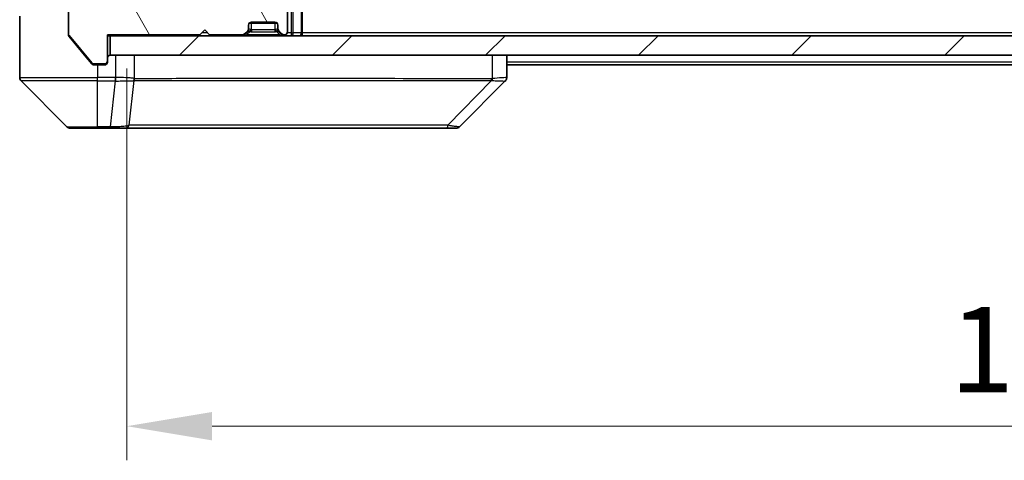
# Model space of a CAD drawing. Units: millimetres. Extents: x 0 to 6120, y 0 to 984.
# Drawn here: x 1985 to 2086, y 673 to 719 of the extents above; entities that cross this region are included whole.
import ezdxf

# ---------------------------------------------------------------- set-up
doc = ezdxf.new("R2010")
doc.units = ezdxf.units.MM
doc.header["$LTSCALE"] = 3
doc.layers.get('Defpoints').update_dxf_attribs({"lineweight": 25})
for name, color, linetype, lineweight in [('Dimension (ISO)', 7, 'Continuous', 18), ('Dimension (ISO) @ 1', 7, 'Continuous', 18), ('Hatch (ISO)', 1, 'Continuous', 18), ('Visible (ISO)', 7, 'Continuous', 35), ('Visible Narrow (ISO)', 7, 'Continuous', 25)]:
    doc.layers.add(name, color=color, linetype=linetype, lineweight=lineweight)
doc.styles.add('Note Text (TK)', font='MS PGothic.ttf')
doc.dimstyles.new('Default - Method 1b (TK)', dxfattribs={"dimscale": 3, "dimtxt": 2.5, "dimasz": 2.5, "dimexe": 1, "dimexo": 1.5, "dimgap": 1, "dimtad": 1, "dimrnd": 1e-08, "dimdsep": 46, "dimtxsty": 'Note Text (TK)', "dimcen": 0.09, "dimdle": 5, "dimclrd": 100, "dimclre": 100, "dimclrt": 7, "dimadec": 1, "dimazin": 1, "dimtfac": 1, "dimtmove": 0, "dimatfit": 3, "dimfxl": 1, "dimtolj": 1, "dimlwd": -1, "dimlwe": -1, "dimarcsym": 0})

# ---------------------------------------------------------------- blocks, each defined once
blk = doc.blocks.new('*D80')
at = {"layer": 'Defpoints', "color": 0}
for p in [(1995.67, 719), (2181.67, 719), (2181.67, 677)]:
    blk.add_point(p, dxfattribs=at)
at = {"layer": 'Dimension (ISO)', "color": 100}
for p, q in [((1995.67, 713.75), (1995.67, 673.5)), ((2181.67, 713.75), (2181.67, 673.5)), ((2004.42, 677), (2172.92, 677))]:
    blk.add_line(p, q, dxfattribs=at)
for points in [[(2004.42, 678.46), (2004.42, 675.54), (1995.67, 677)], [(2172.92, 678.46), (2172.92, 675.54), (2181.67, 677)]]:
    blk.add_solid(points, dxfattribs=at)
at = {"layer": 'Dimension (ISO)', "color": 7, "insert": (2080.15, 684.87), "char_height": 8.75, "attachment_point": 4, "style": 'Note Text (TK)'}
blk.add_mtext('\\A1;186', dxfattribs=at)

msp = doc.modelspace()

# ---------------------------------------------------------------- hatches: boundary and pattern name
at = {"layer": 'Hatch (ISO)'}
h = msp.add_hatch(dxfattribs=at)
h.set_pattern_fill('ANSI31', color=256, scale=88.9, angle=75.000175, style=0)
h.set_pattern_definition([(120.0002, (1132.25, -28), (-9.62369, -5.55628), [])])
edge = h.paths.add_edge_path()
edge.add_line((1995.7746, 721.714), (1995.7746, 721.2625))
edge.add_ellipse((1996.0746, 721.2625), major_axis=(0, -0.3), ratio=1, start_angle=270, end_angle=340.528779)
edge.add_ellipse((1995.8746, 720.6969), major_axis=(0.2828, -0.1), ratio=1, start_angle=19.471221, end_angle=90, ccw=False)
edge.add_line((1996.1746, 720.6969), (1996.1746, 718.9969))
edge.add_line((1996.1746, 718.9969), (1994.1746, 718.9969))
edge.add_line((1994.1746, 718.9969), (1994.1746, 720.6969))
edge.add_ellipse((1993.8746, 720.6969), major_axis=(0, 0.3), ratio=1, start_angle=270, end_angle=360)
edge.add_line((1993.8746, 720.9969), (1989.9746, 720.9969))
edge.add_ellipse((1989.9746, 720.6969), major_axis=(-0.3, 0), ratio=1, start_angle=270, end_angle=360)
edge.add_line((1989.6746, 720.6969), (1989.6746, 717.3055))
edge.add_ellipse((1989.9746, 717.3055), major_axis=(0, -0.3), ratio=1, start_angle=270, end_angle=309.805571)
edge.add_line((1989.7441, 717.1134), (1992.0846, 714.3048))
edge.add_ellipse((1992.3151, 714.4969), major_axis=(0.1921, -0.2305), ratio=1, start_angle=270, end_angle=320.194429)
edge.add_line((1992.3151, 714.1969), (1993.3746, 714.1969))
edge.add_ellipse((1993.3746, 714.4969), major_axis=(0.3, 0), ratio=1, start_angle=270, end_angle=360)
edge.add_line((1993.6746, 714.4969), (1993.6746, 717.1969))
edge.add_line((1993.6746, 717.1969), (2003.1746, 717.1969))
edge.add_line((2003.1746, 717.1969), (2003.6746, 717.6969))
edge.add_line((2003.6746, 717.6969), (2004.1746, 717.1969))
edge.add_line((2004.1746, 717.1969), (2007.5503, 717.1969))
edge.add_ellipse((2007.5503, 717.4969), major_axis=(0.3, 0), ratio=1, start_angle=270, end_angle=315)
edge.add_line((2007.7625, 717.2847), (2008.0867, 717.609))
edge.add_ellipse((2007.8746, 717.8211), major_axis=(0.2121, 0.2121), ratio=1, start_angle=270, end_angle=315)
edge.add_line((2008.1746, 717.8211), (2008.1746, 718.1969))
edge.add_ellipse((2008.4746, 718.1969), major_axis=(0, 0.3), ratio=1, start_angle=0, end_angle=90, ccw=False)
edge.add_line((2008.4746, 718.4969), (2010.8746, 718.4969))
edge.add_ellipse((2010.8746, 718.1969), major_axis=(0.3, 0), ratio=1, start_angle=0, end_angle=90, ccw=False)
edge.add_line((2011.1746, 718.1969), (2011.1746, 717.8211))
edge.add_ellipse((2011.4746, 717.8211), major_axis=(0, -0.3), ratio=1, start_angle=270, end_angle=315)
edge.add_line((2011.2625, 717.609), (2011.5867, 717.2847))
edge.add_ellipse((2011.7989, 717.4969), major_axis=(0.2121, -0.2121), ratio=1, start_angle=270, end_angle=315)
edge.add_line((2011.7989, 717.1969), (2011.8746, 717.1969))
edge.add_ellipse((2011.8746, 717.4969), major_axis=(0.3, 0), ratio=1, start_angle=270, end_angle=360)
edge.add_line((2012.1746, 717.4969), (2012.1746, 720.1969))
edge.add_ellipse((2011.8746, 720.1969), major_axis=(0, 0.3), ratio=1, start_angle=270, end_angle=360)
edge.add_line((2011.8746, 720.4969), (2011.4989, 720.4969))
edge.add_ellipse((2011.4989, 720.1969), major_axis=(-0.3, 0), ratio=1, start_angle=270, end_angle=315)
edge.add_line((2011.2867, 720.409), (2010.9625, 720.0847))
edge.add_ellipse((2010.7503, 720.2969), major_axis=(-0.2121, -0.2121), ratio=1, start_angle=45, end_angle=90, ccw=False)
edge.add_line((2010.7503, 719.9969), (2007.2489, 719.9969))
edge.add_ellipse((2007.2489, 720.2969), major_axis=(-0.3, 0), ratio=1, start_angle=45, end_angle=90, ccw=False)
edge.add_line((2007.0367, 720.0847), (2006.7125, 720.409))
edge.add_ellipse((2006.5003, 720.1969), major_axis=(-0.2121, 0.2121), ratio=1, start_angle=270, end_angle=315)
edge.add_line((2006.5003, 720.4969), (2000.8489, 720.4969))
edge.add_ellipse((2000.8489, 720.1969), major_axis=(-0.3, 0), ratio=1, start_angle=270, end_angle=315)
edge.add_line((2000.6367, 720.409), (2000.0125, 719.7847))
edge.add_ellipse((1999.8003, 719.9969), major_axis=(-0.2121, -0.2121), ratio=1, start_angle=45, end_angle=90, ccw=False)
edge.add_line((1999.8003, 719.6969), (1998.9746, 719.6969))
edge.add_ellipse((1998.9746, 719.9969), major_axis=(-0.3, 0), ratio=1, start_angle=0, end_angle=90, ccw=False)
edge.add_line((1998.6746, 719.9969), (1998.6746, 722.6969))
edge.add_ellipse((1998.3746, 722.6969), major_axis=(0, 0.3), ratio=1, start_angle=270, end_angle=360)
edge.add_line((1998.3746, 722.9969), (1996.0746, 722.9969))
edge.add_ellipse((1996.0746, 722.6969), major_axis=(-0.3, 0), ratio=1, start_angle=270, end_angle=360)
edge.add_line((1995.7746, 722.6969), (1995.7746, 722.2797))
edge.add_ellipse((1995.8746, 721.9969), major_axis=(-0.2828, -0.1), ratio=1, start_angle=270, end_angle=411.057559)
h = msp.add_hatch(dxfattribs=at)
h.set_pattern_fill('ANSI31', color=256, scale=88.9, style=0)
h.set_pattern_definition([(45, (1132.25, -28), (-7.85772, 7.85772), [])])
h.paths.add_polyline_path([(1993.9746, 717.0969), (1993.9746, 715.0969), (2183.3746, 715.0969), (2183.3746, 717.0969)])

# ---------------------------------------------------------------- linework, layer by layer
at = {"layer": 'Visible (ISO)'}
for p, q in [((1989.6746, 720.6969), (1989.6746, 717.3055)), ((2012.1746, 717.4969), (2012.1746, 720.1969)), ((2013.6746, 717.3969), (2013.6746, 720.6847)), ((1984.6746, 719.0969), (1984.6746, 715.0969)), ((2008.1746, 717.8211), (2008.1746, 718.1969)), ((2008.1746, 717.7211), (2008.1746, 717.8211)), ((2011.0982, 718.3969), (2008.251, 718.3969)), ((2008.4746, 718.4969), (2010.8746, 718.4969)), ((2011.1746, 718.1969), (2011.1746, 717.8211)), ((2011.1746, 717.8211), (2011.1746, 717.7211)), ((1989.6746, 717.2055), (1989.6746, 717.3055)), ((1989.7441, 717.1134), (1992.0846, 714.3048)), ((1989.7441, 717.0134), (1991.3413, 715.0969)), ((1993.6746, 714.4969), (1993.6746, 717.1969)), ((1993.6746, 717.1969), (2003.1746, 717.1969)), ((1993.6746, 717.0969), (1993.9746, 717.0969)), ((1993.9746, 717.0969), (1993.9746, 715.0969)), ((2183.3746, 717.0969), (1993.9746, 717.0969)), ((2003.1746, 717.1969), (2003.6746, 717.6969)), ((2003.6746, 717.6969), (2004.1746, 717.1969)), ((2004.1746, 717.1969), (2007.5503, 717.1969)), ((2007.7625, 717.2847), (2008.0867, 717.609)), ((2007.7625, 717.1847), (2008.0867, 717.509)), ((2008.0867, 717.509), (2008.1072, 717.5294)), ((2011.242, 717.5294), (2011.2625, 717.509)), ((2011.2625, 717.609), (2011.5867, 717.2847)), ((2011.2625, 717.509), (2011.5867, 717.1847)), ((2011.7989, 717.1969), (2011.8746, 717.1969)), ((2013.6746, 717.3969), (2013.6746, 717.0969)), ((1984.6746, 715.0969), (1984.6746, 712.804)), ((1991.3413, 715.0969), (1992.0846, 714.2048)), ((1993.9746, 715.0969), (2183.3746, 715.0969)), ((2034.6746, 712.804), (2034.6746, 715.0969)), ((1992.3151, 714.1969), (1993.3746, 714.1969)), ((1992.3151, 714.0969), (1992.6746, 714.0969)), ((1993.3746, 714.0969), (1992.6746, 714.0969)), ((1993.6746, 714.4969), (1993.6746, 714.3969)), ((2142.6746, 714.0969), (2034.6746, 714.0969)), ((1984.821, 712.4504), (1989.5281, 707.7433)), ((1997.4246, 712.5163), (1997.4246, 712.5139)), ((2029.821, 707.7433), (2034.5281, 712.4504)), ((1992.6746, 707.5969), (1989.8817, 707.5969)), ((1992.6746, 707.5969), (1994.0117, 707.5969)), ((1994.0117, 707.5969), (1995.4798, 707.5969)), ((1995.4798, 707.5969), (2028.4918, 707.5969)), ((2028.4918, 707.5969), (2029.4675, 707.5969))]:
    msp.add_line(p, q, dxfattribs=at)
for centre, radius, start, end in [((2007.8746, 717.8211), 0.3, 315, 0), ((2007.8746, 717.7211), 0.3, 315, 0), ((2008.4746, 718.1969), 0.3, 90, 180), ((2010.8746, 718.1969), 0.3, 0, 90), ((2011.4746, 717.8211), 0.3, 180, 225), ((2011.4746, 717.7211), 0.3, 180, 225), ((1989.9746, 717.3055), 0.3, 180, 219.805571), ((2007.5503, 717.4969), 0.3, 270, 315), ((2007.5503, 717.3969), 0.3, 270, 315), ((2011.7989, 717.4969), 0.3, 225, 270), ((2011.7989, 717.3969), 0.3, 225, 270), ((2011.8746, 717.4969), 0.3, 270, 0), ((2013.3746, 717.3969), 0.3, 270, 0), ((1993.9746, 714.7969), 0.3, 90, 180), ((1992.3151, 714.4969), 0.3, 219.805571, 270), ((1993.3746, 714.4969), 0.3, 270, 0), ((1993.3746, 714.3969), 0.3, 270, 0), ((1985.1746, 712.804), 0.5, 180, 225), ((2034.1746, 712.804), 0.5, 314.97183, 0.001255), ((1989.8817, 708.0969), 0.5, 225, 270), ((2029.4675, 708.0969), 0.5, 270, 315)]:
    msp.add_arc(centre, radius, start, end, dxfattribs=at)
msp.add_ellipse((2034.2739, 715.0132), major_axis=(0.254, -2.5629), ratio=0.0093619, start_param=6.28297751, end_param=6.29085816, dxfattribs=at)
for points, knots in [([(1989.6746, 717.2055), (1989.6746, 717.1679), (1989.6821, 717.128), (1989.7089, 717.0628), (1989.7253, 717.0362), (1989.7441, 717.0134)], [-0.0932612826, -0.0932612826, -0.0932612826, -0.0932612826, -0.0819853568, -0.0819853568, -0.0730776319, -0.0730776319, -0.0730776319, -0.0730776319]), ([(1992.0846, 714.2048), (1992.0905, 714.1978), (1992.0966, 714.191), (1992.1296, 714.1581), (1992.1633, 714.135), (1992.2372, 714.1044), (1992.2774, 714.0969), (1992.3151, 714.0969)], [-0.0705290281, -0.0705290281, -0.0705290281, -0.0705290281, -0.0678449297, -0.0678449297, -0.056529226, -0.056529226, -0.0452135224, -0.0452135224, -0.0452135224, -0.0452135224])]:
    msp.add_open_spline(points, degree=3, knots=knots, dxfattribs=at)
at = {"layer": 'Visible Narrow (ISO)'}
for p, q in [((2012.7625, 717.3969), (2012.7625, 720.8969)), ((2013.5867, 720.8969), (2013.5867, 717.3969)), ((2012.5503, 720.6847), (2012.5503, 717.3969)), ((2008.1574, 717.7211), (2008.1746, 717.7211)), ((2008.1848, 717.7416), (2008.1746, 717.7211)), ((2008.4746, 717.7211), (2008.4746, 718.3969)), ((2010.8746, 717.7211), (2008.4746, 717.7211)), ((2008.4746, 717.7211), (2008.4746, 717.509)), ((2010.8746, 718.3969), (2010.8746, 717.7211)), ((2010.8746, 717.7211), (2010.8746, 717.509)), ((2011.1746, 717.7211), (2011.1644, 717.7416)), ((2011.1746, 717.7211), (2011.1917, 717.7211)), ((2003.9746, 717.3969), (2003.3746, 717.3969)), ((2007.5503, 717.1969), (2007.5503, 717.0969)), ((2007.7065, 717.2407), (2007.7625, 717.1847)), ((2007.9746, 717.1847), (2008.3193, 717.5294)), ((2011.3746, 717.1847), (2007.9746, 717.1847)), ((2007.9746, 717.0969), (2007.9746, 717.1847)), ((2008.0867, 717.509), (2008.0367, 717.559)), ((2008.4746, 717.509), (2010.8746, 717.509)), ((2011.3746, 717.1847), (2011.0299, 717.5294)), ((2011.3125, 717.559), (2011.2625, 717.509)), ((2011.3746, 717.0969), (2011.3746, 717.1847)), ((2011.5867, 717.1847), (2011.6427, 717.2407)), ((2011.7989, 717.0969), (2011.7989, 717.1969)), ((2012.5503, 717.3969), (2012.1574, 717.3969)), ((2012.5503, 717.3969), (2012.5503, 717.0969)), ((2012.5503, 717.3969), (2012.7625, 717.3969)), ((2013.5867, 717.3969), (2012.7625, 717.3969)), ((2013.5867, 717.3969), (2013.6746, 717.3969)), ((2163.6746, 717.3969), (2013.6746, 717.3969)), ((1994.521, 715.0969), (1994.521, 712.804)), ((1996.4526, 712.6906), (1996.4526, 715.0969)), ((2033.1931, 715.0969), (2033.1931, 712.6906)), ((1992.3151, 714.1969), (1992.0915, 714.1969)), ((1992.6746, 714.0969), (1992.6746, 712.804)), ((1993.3746, 714.1969), (1993.5982, 714.1969)), ((1993.3746, 714.0969), (1993.3746, 714.1969)), ((2142.6746, 714.3969), (2034.6746, 714.3969)), ((1984.6746, 712.804), (1992.6746, 712.804)), ((1994.5056, 712.804), (1992.6746, 712.804)), ((1992.6746, 712.4504), (1992.6746, 712.804)), ((1994.5056, 712.804), (1994.5056, 712.4504)), ((1994.5243, 712.4503), (1994.521, 712.804)), ((1992.6746, 712.4504), (1984.821, 712.4504)), ((1992.6746, 707.7433), (1992.6746, 712.4504)), ((1992.6746, 712.4504), (1994.5056, 712.4504)), ((1994.0117, 707.7433), (1994.5056, 712.4504)), ((1995.9124, 707.8986), (1996.4431, 712.514)), ((2003.3679, 712.5078), (2003.3679, 712.507)), ((2008.6746, 712.5074), (2008.6746, 712.5062)), ((2026.6746, 712.5123), (2026.6746, 712.5124)), ((2028.6453, 707.8986), (2033.1129, 712.514)), ((1989.5281, 707.7433), (1992.6746, 707.7433)), ((1994.0117, 707.7433), (1992.6746, 707.7433)), ((1992.6746, 707.7433), (1992.6746, 707.5969)), ((1994.0117, 707.7433), (1994.0117, 707.5969))]:
    msp.add_line(p, q, dxfattribs=at)
for centre, start, end in [((2008.4746, 718.109), 255, 270), ((2010.8746, 718.109), 270, 285)]:
    msp.add_arc(centre, 0.6, start, end, dxfattribs=at)
for centre, major_axis, ratio, start_param, end_param in [((2007.895, 717.7416), (0.2121, -0.2121), 0.93511313, 0, 0.81891691), ((2008.4746, 717.4726), (-0.2751, 0.289), 0.41386186, 5.38420769, 6.43140524), ((2008.3193, 717.7416), (0.0776, 0.2898), 0.25056281, 3.96050957, 4.77942648), ((2008.4746, 718.3211), (0, -0.6), 0.5, 6.02138592, 6.28318531), ((2010.8746, 718.3211), (0, -0.6), 0.5, 0, 0.26179939), ((2010.8746, 717.4726), (0.2751, 0.289), 0.41386186, 6.13496537, 7.18216292), ((2011.0299, 717.7416), (-0.0776, 0.2898), 0.25056281, 1.50375883, 2.32267574), ((2011.4541, 717.7416), (-0.2121, -0.2121), 0.93511313, 5.46426839, 6.28318531), ((2008.3989, 717.3969), (-0.6476, -0.2345), 0.1095524, 6.05341704, 7.1006146), ((2008.4746, 717.4726), (0.3688, -0.0542), 0.10017299, 2.02004638, 3.06724394), ((2010.8746, 717.4726), (0.3688, 0.0542), 0.10017299, 0.07434872, 1.12154627), ((2010.9503, 717.3969), (0.6476, -0.2345), 0.1095524, 5.46575602, 6.51295357), ((2012.5503, 717.3969), (0, -0.3), 0.70710678, 0, 1.57079633), ((2013.3746, 717.3969), (0, -0.3), 0.70710678, 0, 1.57079633), ((1994.6761, 714.1182), (-1.3965, -0.5705), 0.84780712, 1.12178901, 1.13225016), ((1995.9697, 712.6906), (0.2432, 0.4368), 0.95589929, 4.80140761, 5.20149967), ((1995.9893, 712.6847), (0.0007, -0.5), 0.96543351, 1.22100763, 1.5693802), ((2032.9905, 712.6847), (0.0002, 0.5), 0.26064917, 4.36411963, 4.7124922), ((2033.0635, 712.6906), (0.0739, -0.4945), 0.25659945, 1.13237028, 1.53246207), ((1994.7517, 715.0124), (-1.1531, -2.3491), 0.88686558, 0.40199098, 0.40987286), ((1995.4798, 708.0969), (0, -0.5), 0.94249613, 0, 1.16310728), ((2028.4918, 708.0969), (0, -0.5), 0.33421705, 0, 1.16310728)]:
    msp.add_ellipse(centre, major_axis=major_axis, ratio=ratio, start_param=start_param, end_param=end_param, dxfattribs=at)
for points, knots in [([(1996.4526, 712.6906), (1996.3885, 712.7173), (1996.2792, 712.7384), (1996.1317, 712.7547), (1995.9841, 712.771), (1995.7982, 712.7825), (1995.587, 712.7905), (1995.2702, 712.8025), (1994.8958, 712.8067), (1994.521, 712.804)], [-0.196787795, -0.196787795, -0.196787795, -0.196787795, -0.140562711, -0.140562711, -0.140562711, -0.084337626, -0.084337626, -0.084337626, 0, 0, 0, 0]), ([(2033.1208, 712.6847), (2030.6265, 712.6857), (2028.1825, 712.6874), (2025.8159, 712.6887), (2021.0827, 712.6913), (2016.6606, 712.6924), (2012.7449, 712.6929), (2008.8292, 712.6934), (2005.4199, 712.6933), (2002.6673, 712.6916), (1999.9147, 712.6899), (1997.8189, 712.6867), (1996.472, 712.6847)], [0, 0, 0, 0, 0.78253283, 0.78253283, 0.78253283, 2.34759848, 2.34759848, 2.34759848, 3.91266414, 3.91266414, 3.91266414, 5.47772979, 5.47772979, 5.47772979, 5.47772979]), ([(2034.6746, 712.804), (2034.6746, 712.8075), (2034.4782, 712.7995), (2034.1391, 712.7756), (2033.8847, 712.7577), (2033.5514, 712.7307), (2033.1931, 712.6906)], [-0.196787795, -0.196787795, -0.196787795, -0.196787795, -0.084337626, -0.084337626, -0.084337626, 0, 0, 0, 0]), ([(1994.5243, 712.4503), (1994.727, 712.4502), (1994.937, 712.4502), (1995.1278, 712.4507), (1995.2583, 712.451), (1995.3827, 712.4515), (1995.5043, 712.4523), (1995.6091, 712.453), (1995.7092, 712.4539), (1995.8028, 712.4554), (1995.8873, 712.4568), (1995.9664, 712.4587), (1996.0395, 712.4616), (1996.0986, 712.4639), (1996.1536, 712.4667), (1996.2039, 712.4705), (1996.2847, 712.4765), (1996.3538, 712.485), (1996.4072, 712.4978)], [0, 0, 0, 0, 0.050060504, 0.050060504, 0.050060504, 0.084337626, 0.084337626, 0.084337626, 0.113903258, 0.113903258, 0.113903258, 0.140562711, 0.140562711, 0.140562711, 0.162131477, 0.162131477, 0.162131477, 0.196787795, 0.196787795, 0.196787795, 0.196787795]), ([(1996.4431, 712.514), (1997.7949, 712.5206), (2001.977, 712.5028), (2012.2147, 712.5103), (2023.2796, 712.5066), (2030.6126, 712.5173), (2033.1129, 712.514)], [-5.47772979, -5.47772979, -5.47772979, -5.47772979, -3.91266414, -2.34759848, -0.78253283, 0, 0, 0, 0]), ([(2033.2097, 712.4979), (2033.4162, 712.4794), (2033.6047, 712.4696), (2033.7679, 712.4637), (2033.8784, 712.4597), (2033.978, 712.4575), (2034.0668, 712.4556), (2034.1492, 712.4538), (2034.2196, 712.4526), (2034.2794, 712.4518), (2034.4325, 712.4498), (2034.5244, 712.4503), (2034.528, 712.4503)], [0.000002867, 0.000002867, 0.000002867, 0.000002867, 0.05028531, 0.05028531, 0.05028531, 0.084337626, 0.084337626, 0.084337626, 0.115936047, 0.115936047, 0.115936047, 0.196787795, 0.196787795, 0.196787795, 0.196787795]), ([(1995.9124, 707.8986), (1995.8398, 707.8623), (1995.745, 707.8375), (1995.6406, 707.8186), (1995.5965, 707.8107), (1995.5502, 707.8038), (1995.5017, 707.7976), (1995.4115, 707.7862), (1995.315, 707.7773), (1995.2136, 707.7703), (1995.131, 707.7646), (1995.045, 707.7602), (1994.9565, 707.7565), (1994.8161, 707.7507), (1994.6894, 707.747), (1994.5438, 707.7448), (1994.3831, 707.7425), (1994.1827, 707.7421), (1994.0117, 707.7433)], [-0.187502416, -0.187502416, -0.187502416, -0.187502416, -0.149825893, -0.149825893, -0.149825893, -0.133930297, -0.133930297, -0.133930297, -0.104414332, -0.104414332, -0.104414332, -0.080358178, -0.080358178, -0.080358178, -0.04217927, -0.04217927, -0.04217927, 0, 0, 0, 0]), ([(2028.6453, 707.8986), (2028.6209, 707.8988), (2028.5965, 707.899), (2028.5722, 707.8992), (2028.4287, 707.9002), (2028.2201, 707.901), (2028.0866, 707.9016), (2028.0027, 707.902), (2027.9357, 707.9023), (2027.8619, 707.9026), (2027.8278, 707.9027), (2027.792, 707.9028), (2027.7507, 707.9029), (2027.1568, 707.9046), (2026.5428, 707.9042), (2025.9759, 707.9038), (2025.8052, 707.9036), (2025.6351, 707.9035), (2025.4603, 707.9034), (2024.4146, 707.903), (2023.3809, 707.9044), (2022.3636, 707.9056), (2021.5151, 707.9065), (2020.6721, 707.907), (2019.8471, 707.9073), (2018.6939, 707.9077), (2017.5757, 707.9077), (2016.4758, 707.9082), (2015.03, 707.9089), (2013.6239, 707.9094), (2012.2794, 707.9098), (2010.1144, 707.9104), (2008.1008, 707.9107), (2006.241, 707.9111), (2005.89, 707.9112), (2005.545, 707.9112), (2005.2064, 707.911), (2004.0909, 707.9105), (2003.0421, 707.9089), (2002.0626, 707.9084), (2001.3184, 707.9079), (2000.6183, 707.9079), (1999.9561, 707.9074), (1999.4824, 707.9071), (1999.029, 707.9065), (1998.6009, 707.9055), (1998.0876, 707.9042), (1997.6064, 707.9026), (1997.1587, 707.9034), (1997.1221, 707.9035), (1997.0857, 707.9036), (1997.0496, 707.9037), (1997.0141, 707.9038), (1996.9788, 707.9039), (1996.9437, 707.904), (1996.9093, 707.9041), (1996.875, 707.9042), (1996.841, 707.9043), (1996.8077, 707.9044), (1996.7745, 707.9045), (1996.7415, 707.9046), (1996.7093, 707.9047), (1996.6772, 707.9048), (1996.6453, 707.9049), (1996.6142, 707.9049), (1996.5833, 707.905), (1996.5525, 707.905), (1996.5237, 707.9051), (1996.495, 707.9051), (1996.4665, 707.9051), (1996.4378, 707.9051), (1996.4093, 707.905), (1996.3809, 707.9049), (1996.3537, 707.9049), (1996.3266, 707.9048), (1996.2996, 707.9046), (1996.2762, 707.9045), (1996.253, 707.9044), (1996.2298, 707.9042), (1996.2058, 707.904), (1996.1819, 707.9038), (1996.1581, 707.9035), (1996.1363, 707.9032), (1996.1145, 707.903), (1996.0929, 707.9026), (1996.0519, 707.902), (1996.023, 707.9012), (1995.9767, 707.9002), (1995.9607, 707.8998), (1995.9435, 707.8995), (1995.9297, 707.8991), (1995.9239, 707.8989), (1995.9182, 707.8987), (1995.9124, 707.8986)], [-4.82621249, -4.82621249, -4.82621249, -4.82621249, -4.81844842, -4.81844842, -4.81844842, -4.77269349, -4.77269349, -4.77269349, -4.74390962, -4.74390962, -4.74390962, -4.73061692, -4.73061692, -4.73061692, -4.53913686, -4.53913686, -4.53913686, -4.48148303, -4.48148303, -4.48148303, -4.13675357, -4.13675357, -4.13675357, -3.84919093, -3.84919093, -3.84919093, -3.44729464, -3.44729464, -3.44729464, -2.91901319, -2.91901319, -2.91901319, -2.06837678, -2.06837678, -2.06837678, -1.90783066, -1.90783066, -1.90783066, -1.37891786, -1.37891786, -1.37891786, -0.97698999, -0.97698999, -0.97698999, -0.68945893, -0.68945893, -0.68945893, -0.34472946, -0.34472946, -0.34472946, -0.31656511, -0.31656511, -0.31656511, -0.28890509, -0.28890509, -0.28890509, -0.26177095, -0.26177095, -0.26177095, -0.23519152, -0.23519152, -0.23519152, -0.20920511, -0.20920511, -0.20920511, -0.18386262, -0.18386262, -0.18386262, -0.16011563, -0.16011563, -0.16011563, -0.13625792, -0.13625792, -0.13625792, -0.11332385, -0.11332385, -0.11332385, -0.09343365, -0.09343365, -0.09343365, -0.07279556, -0.07279556, -0.07279556, -0.05381314, -0.05381314, -0.05381314, -0.01773212, -0.01773212, -0.01773212, -0.00521417, -0.00521417, -0.00521417, 0, 0, 0, 0]), ([(2029.821, 707.7433), (2029.8204, 707.7427), (2029.7709, 707.7433), (2029.7043, 707.7474), (2029.6825, 707.7488), (2029.6589, 707.7505), (2029.633, 707.7526), (2029.5784, 707.7571), (2029.5158, 707.7636), (2029.429, 707.7727), (2029.3624, 707.7797), (2029.2878, 707.7879), (2029.2043, 707.7989), (2029.1683, 707.8037), (2029.1305, 707.809), (2029.0912, 707.8149), (2028.9608, 707.8346), (2028.8135, 707.8599), (2028.6453, 707.8986)], [-0.187504168, -0.187504168, -0.187504168, -0.187504168, -0.134326228, -0.134326228, -0.134326228, -0.116955095, -0.116955095, -0.116955095, -0.080358929, -0.080358929, -0.080358929, -0.0522949, -0.0522949, -0.0522949, -0.040179465, -0.040179465, -0.040179465, 0, 0, 0, 0])]:
    msp.add_open_spline(points, degree=3, knots=knots, dxfattribs=at)
for points in [[(1996.472, 712.6847), (1996.4655, 712.6847), (1996.459, 712.687), (1996.4526, 712.6906)], [(2033.1931, 712.6906), (2033.1692, 712.687), (2033.145, 712.6847), (2033.1208, 712.6847)], [(1996.4072, 712.4978), (1996.4189, 712.5006), (1996.4309, 712.5056), (1996.4431, 712.514)], [(2033.1129, 712.514), (2033.1464, 712.5056), (2033.1786, 712.5007), (2033.2097, 712.4979)]]:
    msp.add_open_spline(points, degree=3, dxfattribs=at)

# ---------------------------------------------------------------- dimensions: what is measured, and where the dimension line sits
at = {"layer": 'Dimension (ISO) @ 1', "color": 100}
dim = msp.add_linear_dim(base=(2181.6746, 676.9969), p1=(1995.6746, 718.9969), p2=(2181.6746, 718.9969), dimstyle='Default - Method 1b (TK)', override={"dimscale": 1, "dimtxt": 8.75, "dimasz": 8.75, "dimexe": 3.5, "dimexo": 5.25, "dimgap": 3.5, "dimdec": 2, "dimcen": 0.315, "dimtol": 0, "dimlim": 0, "dimtp": 0, "dimtm": 0, "dimtdec": 2, "dimtix": 0, "dimtofl": 0, "dimtmove": 0, "dimatfit": 1}, dxfattribs=at)
dim.commit()
dim.dimension.update_dxf_attribs({"geometry": '*D80', "text_midpoint": (2088.6746, 676.9969), "dimtype": 128})

doc.saveas('drawing.dxf')
